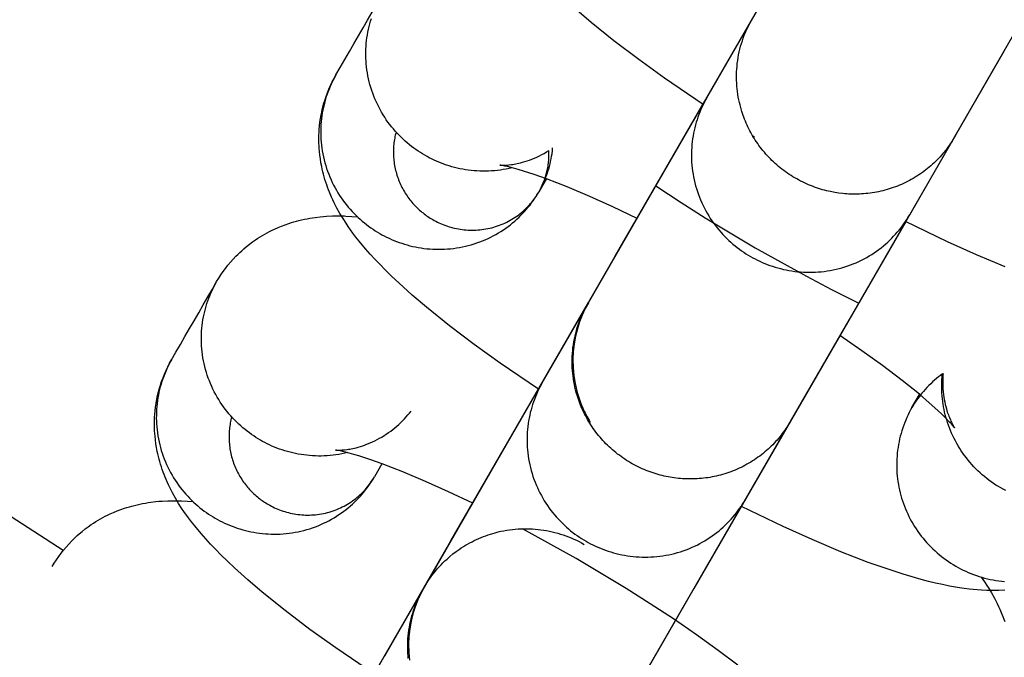
# Model space of a CAD drawing. Units: millimetres. Extents: x -30814 to 16737, y -7679 to 6609.
# Drawn here: x -23512 to -23479, y -2047 to -2026 of the extents above; entities that cross this region are included whole.
import ezdxf

# ---------------------------------------------------------------- set-up
doc = ezdxf.new("R2010")
doc.units = ezdxf.units.MM
doc.layers.add('Make2D', color=7, linetype='Continuous', true_color=0x000000)

msp = doc.modelspace()

# ---------------------------------------------------------------- linework, layer by layer
at = {"layer": 'Make2D', "lineweight": -3}
for points in [[(-23510.598, -2043.798), (-23519.717, -2037.903), (-23528.7, -2031.752), (-23537.537, -2025.349), (-23546.217, -2018.701), (-23554.73, -2011.812), (-23563.065, -2004.689), (-23571.215, -1997.34), (-23579.169, -1989.772)], [(-23473.124, -2017.208), (-23478.07, -2025.776), (-23478.38, -2026.313), (-23480.38, -2029.777)], [(-23492.826, -2035.46), (-23490.517, -2031.459), (-23486.307, -2024.168), (-23485.57, -2022.891)], [(-23501.349, -2027.679), (-23501.203, -2027.427), (-23501.048, -2027.159), (-23500.894, -2026.891), (-23500.739, -2026.624), (-23500.584, -2026.356), (-23500.43, -2026.088), (-23500.275, -2025.821), (-23500.121, -2025.553), (-23499.966, -2025.285), (-23499.82, -2025.032)], [(-23488.903, -2028.683), (-23490.212, -2027.792), (-23491.086, -2027.162), (-23491.929, -2026.524), (-23492.703, -2025.901), (-23493.19, -2025.486)], [(-23495.382, -2030.826), (-23495.48, -2030.849), (-23495.578, -2030.869), (-23495.677, -2030.887), (-23495.776, -2030.902), (-23495.876, -2030.915), (-23495.975, -2030.925), (-23496.075, -2030.933), (-23496.174, -2030.938), (-23496.274, -2030.941), (-23496.373, -2030.941), (-23496.472, -2030.939), (-23496.571, -2030.934), (-23496.669, -2030.927), (-23496.766, -2030.918), (-23496.863, -2030.906), (-23496.959, -2030.892), (-23497.054, -2030.876), (-23497.148, -2030.857), (-23497.241, -2030.836), (-23497.333, -2030.814), (-23497.425, -2030.789), (-23497.514, -2030.762), (-23497.603, -2030.734), (-23497.69, -2030.703), (-23497.777, -2030.671), (-23497.861, -2030.637), (-23497.944, -2030.602), (-23498.026, -2030.565), (-23498.107, -2030.526), (-23498.185, -2030.487), (-23498.263, -2030.445), (-23498.338, -2030.403), (-23498.414, -2030.358), (-23498.489, -2030.311), (-23498.564, -2030.262), (-23498.639, -2030.211), (-23498.713, -2030.157), (-23498.786, -2030.102), (-23498.859, -2030.045), (-23498.931, -2029.985), (-23499.002, -2029.923), (-23499.072, -2029.86), (-23499.141, -2029.794), (-23499.208, -2029.726), (-23499.275, -2029.656), (-23499.34, -2029.584), (-23499.404, -2029.51), (-23499.466, -2029.434), (-23499.527, -2029.357), (-23499.586, -2029.277), (-23499.643, -2029.196), (-23499.698, -2029.113), (-23499.752, -2029.028), (-23499.803, -2028.942), (-23499.853, -2028.854), (-23499.9, -2028.765), (-23499.945, -2028.674), (-23499.988, -2028.582), (-23500.029, -2028.489), (-23500.067, -2028.395), (-23500.103, -2028.299), (-23500.137, -2028.203), (-23500.168, -2028.106), (-23500.196, -2028.008), (-23500.222, -2027.909), (-23500.245, -2027.81), (-23500.266, -2027.71), (-23500.284, -2027.61), (-23500.299, -2027.51), (-23500.312, -2027.41), (-23500.322, -2027.309), (-23500.33, -2027.209), (-23500.335, -2027.108), (-23500.337, -2027.008), (-23500.337, -2026.909), (-23500.334, -2026.809), (-23500.329, -2026.71), (-23500.321, -2026.612), (-23500.311, -2026.515), (-23500.299, -2026.418), (-23500.284, -2026.322), (-23500.267, -2026.227), (-23500.247, -2026.133), (-23500.226, -2026.041), (-23500.202, -2025.949), (-23500.176, -2025.859), (-23500.148, -2025.769)], [(-23488.783, -2028.459), (-23487.255, -2025.811)], [(-23480.381, -2029.779), (-23480.415, -2029.838), (-23480.451, -2029.896), (-23480.488, -2029.954), (-23480.526, -2030.011), (-23480.566, -2030.069), (-23480.606, -2030.125), (-23480.648, -2030.181), (-23480.691, -2030.237), (-23480.735, -2030.292), (-23480.781, -2030.347), (-23480.827, -2030.4), (-23480.875, -2030.454), (-23480.924, -2030.506), (-23480.974, -2030.558), (-23481.025, -2030.609), (-23481.077, -2030.659), (-23481.131, -2030.708), (-23481.185, -2030.757), (-23481.241, -2030.804), (-23481.297, -2030.851), (-23481.355, -2030.896), (-23481.413, -2030.941), (-23481.473, -2030.985), (-23481.533, -2031.027), (-23481.594, -2031.068), (-23481.656, -2031.109), (-23481.719, -2031.148), (-23481.783, -2031.186), (-23481.848, -2031.223), (-23481.913, -2031.258), (-23481.979, -2031.293), (-23482.046, -2031.326), (-23482.113, -2031.358), (-23482.181, -2031.388), (-23482.25, -2031.417), (-23482.319, -2031.445), (-23482.388, -2031.472), (-23482.458, -2031.497), (-23482.528, -2031.521), (-23482.599, -2031.544), (-23482.67, -2031.565), (-23482.742, -2031.585), (-23482.813, -2031.603), (-23482.885, -2031.62), (-23482.957, -2031.636), (-23483.029, -2031.65), (-23483.101, -2031.663), (-23483.174, -2031.675), (-23483.246, -2031.685), (-23483.318, -2031.694), (-23483.391, -2031.702), (-23483.463, -2031.708), (-23483.535, -2031.713), (-23483.606, -2031.716), (-23483.678, -2031.719), (-23483.75, -2031.719), (-23483.821, -2031.719), (-23483.891, -2031.718), (-23483.962, -2031.715), (-23484.032, -2031.711), (-23484.102, -2031.705), (-23484.171, -2031.699), (-23484.308, -2031.683), (-23484.445, -2031.661), (-23484.582, -2031.635), (-23484.651, -2031.62), (-23484.72, -2031.604), (-23484.789, -2031.587), (-23484.857, -2031.568), (-23484.926, -2031.548), (-23484.995, -2031.526), (-23485.063, -2031.503), (-23485.132, -2031.479), (-23485.2, -2031.454), (-23485.268, -2031.427), (-23485.335, -2031.399), (-23485.403, -2031.37), (-23485.47, -2031.339), (-23485.536, -2031.307), (-23485.602, -2031.274), (-23485.668, -2031.239), (-23485.733, -2031.204), (-23485.798, -2031.166), (-23485.862, -2031.128), (-23485.925, -2031.088), (-23485.988, -2031.048), (-23486.05, -2031.006), (-23486.111, -2030.962), (-23486.172, -2030.918), (-23486.231, -2030.872), (-23486.29, -2030.826), (-23486.348, -2030.778), (-23486.406, -2030.729), (-23486.462, -2030.679), (-23486.517, -2030.628), (-23486.571, -2030.576), (-23486.625, -2030.523), (-23486.677, -2030.469), (-23486.728, -2030.414), (-23486.778, -2030.359), (-23486.827, -2030.302), (-23486.875, -2030.245), (-23486.921, -2030.187), (-23486.967, -2030.128), (-23487.011, -2030.069), (-23487.054, -2030.008), (-23487.096, -2029.948), (-23487.136, -2029.886), (-23487.176, -2029.824), (-23487.214, -2029.762), (-23487.251, -2029.699), (-23487.286, -2029.635), (-23487.32, -2029.571), (-23487.353, -2029.507), (-23487.385, -2029.443), (-23487.415, -2029.378), (-23487.444, -2029.313), (-23487.472, -2029.247), (-23487.499, -2029.182), (-23487.524, -2029.116), (-23487.548, -2029.05), (-23487.57, -2028.984), (-23487.592, -2028.918), (-23487.631, -2028.786), (-23487.654, -2028.698), (-23487.675, -2028.609), (-23487.694, -2028.519), (-23487.712, -2028.428), (-23487.727, -2028.336), (-23487.74, -2028.243), (-23487.751, -2028.15), (-23487.76, -2028.056), (-23487.766, -2027.961), (-23487.77, -2027.865), (-23487.772, -2027.77), (-23487.772, -2027.673), (-23487.769, -2027.577), (-23487.763, -2027.48), (-23487.755, -2027.383), (-23487.745, -2027.287), (-23487.732, -2027.19), (-23487.717, -2027.093), (-23487.7, -2026.997), (-23487.68, -2026.901), (-23487.657, -2026.805), (-23487.632, -2026.71), (-23487.605, -2026.616), (-23487.575, -2026.522), (-23487.543, -2026.429), (-23487.508, -2026.337), (-23487.471, -2026.246), (-23487.432, -2026.156), (-23487.391, -2026.067), (-23487.347, -2025.98), (-23487.301, -2025.893), (-23487.254, -2025.808)], [(-23478.696, -2026.859), (-23483.642, -2035.427), (-23483.953, -2035.965), (-23485.952, -2039.428)], [(-23494.483, -2038.329), (-23495.784, -2037.443), (-23496.659, -2036.814), (-23497.501, -2036.176), (-23498.276, -2035.552), (-23498.762, -2035.137), (-23499.217, -2034.729), (-23499.452, -2034.507), (-23499.678, -2034.286), (-23499.854, -2034.108), (-23500.024, -2033.93), (-23500.188, -2033.75), (-23500.348, -2033.569), (-23500.565, -2033.308), (-23500.67, -2033.174), (-23500.772, -2033.039), (-23500.93, -2032.818), (-23501.007, -2032.703), (-23501.109, -2032.544), (-23501.214, -2032.371), (-23501.315, -2032.19), (-23501.407, -2032.009), (-23501.452, -2031.916), (-23501.496, -2031.821), (-23501.566, -2031.656), (-23501.599, -2031.572), (-23501.632, -2031.486), (-23501.663, -2031.399), (-23501.693, -2031.31), (-23501.721, -2031.22), (-23501.748, -2031.128), (-23501.772, -2031.043), (-23501.793, -2030.958), (-23501.814, -2030.871), (-23501.833, -2030.783), (-23501.857, -2030.656), (-23501.878, -2030.528), (-23501.896, -2030.398), (-23501.91, -2030.266), (-23501.917, -2030.176), (-23501.922, -2030.085), (-23501.926, -2029.995), (-23501.928, -2029.903), (-23501.928, -2029.811), (-23501.926, -2029.719), (-23501.922, -2029.626), (-23501.916, -2029.533), (-23501.905, -2029.407), (-23501.891, -2029.28), (-23501.872, -2029.154), (-23501.85, -2029.027), (-23501.832, -2028.938), (-23501.812, -2028.849), (-23501.79, -2028.76), (-23501.766, -2028.672), (-23501.728, -2028.543), (-23501.685, -2028.415), (-23501.639, -2028.289), (-23501.589, -2028.164), (-23501.535, -2028.04), (-23501.477, -2027.918), (-23501.414, -2027.798), (-23501.349, -2027.679)], [(-23501.349, -2027.679), (-23501.391, -2027.755), (-23501.432, -2027.832), (-23501.472, -2027.911), (-23501.51, -2027.992), (-23501.547, -2028.074), (-23501.582, -2028.157), (-23501.615, -2028.242), (-23501.647, -2028.329), (-23501.677, -2028.416), (-23501.704, -2028.506), (-23501.73, -2028.596), (-23501.754, -2028.688), (-23501.775, -2028.78), (-23501.795, -2028.874), (-23501.812, -2028.969), (-23501.827, -2029.065), (-23501.839, -2029.162), (-23501.849, -2029.259), (-23501.857, -2029.357), (-23501.862, -2029.456), (-23501.865, -2029.555), (-23501.865, -2029.655), (-23501.863, -2029.755), (-23501.858, -2029.856), (-23501.85, -2029.956), (-23501.84, -2030.057), (-23501.827, -2030.157), (-23501.812, -2030.257), (-23501.794, -2030.357), (-23501.773, -2030.457), (-23501.75, -2030.556), (-23501.724, -2030.655), (-23501.696, -2030.753), (-23501.665, -2030.85), (-23501.631, -2030.946), (-23501.596, -2031.042), (-23501.557, -2031.136), (-23501.517, -2031.229), (-23501.474, -2031.321), (-23501.428, -2031.412), (-23501.381, -2031.501), (-23501.332, -2031.589), (-23501.28, -2031.675), (-23501.227, -2031.76), (-23501.171, -2031.843), (-23501.114, -2031.924), (-23501.055, -2032.004), (-23500.994, -2032.081), (-23500.932, -2032.157), (-23500.868, -2032.231), (-23500.803, -2032.303), (-23500.737, -2032.373), (-23500.669, -2032.441), (-23500.6, -2032.507), (-23500.53, -2032.57), (-23500.459, -2032.632), (-23500.387, -2032.692), (-23500.315, -2032.749), (-23500.241, -2032.804), (-23500.167, -2032.858), (-23500.093, -2032.909), (-23500.018, -2032.958), (-23499.942, -2033.005), (-23499.866, -2033.05), (-23499.79, -2033.093), (-23499.711, -2033.135), (-23499.631, -2033.175), (-23499.55, -2033.214), (-23499.467, -2033.252), (-23499.382, -2033.288), (-23499.296, -2033.322), (-23499.208, -2033.354), (-23499.119, -2033.385), (-23499.029, -2033.413), (-23498.938, -2033.44), (-23498.845, -2033.465), (-23498.751, -2033.488), (-23498.657, -2033.508), (-23498.561, -2033.526), (-23498.464, -2033.542), (-23498.366, -2033.556), (-23498.268, -2033.567), (-23498.169, -2033.576), (-23498.069, -2033.583), (-23497.969, -2033.587), (-23497.869, -2033.588), (-23497.768, -2033.587), (-23497.667, -2033.584), (-23497.566, -2033.577), (-23497.465, -2033.569), (-23497.364, -2033.557), (-23497.263, -2033.543), (-23497.162, -2033.527), (-23497.062, -2033.507), (-23496.963, -2033.485), (-23496.863, -2033.461), (-23496.765, -2033.434), (-23496.668, -2033.405), (-23496.571, -2033.373), (-23496.475, -2033.338), (-23496.381, -2033.302), (-23496.287, -2033.263), (-23496.195, -2033.221), (-23496.104, -2033.177), (-23496.015, -2033.132), (-23495.927, -2033.084), (-23495.841, -2033.034), (-23495.756, -2032.982), (-23495.673, -2032.928), (-23495.592, -2032.872), (-23495.513, -2032.814), (-23495.435, -2032.755), (-23495.36, -2032.694), (-23495.286, -2032.632), (-23495.215, -2032.568), (-23495.145, -2032.503), (-23495.078, -2032.437), (-23495.012, -2032.369), (-23494.949, -2032.301), (-23494.888, -2032.231), (-23494.829, -2032.161), (-23494.772, -2032.089), (-23494.717, -2032.017), (-23494.664, -2031.944), (-23494.614, -2031.871), (-23494.565, -2031.797), (-23494.519, -2031.723), (-23494.475, -2031.648)], [(-23498.398, -2045.111), (-23496.089, -2041.111), (-23491.88, -2033.819), (-23488.911, -2028.677)], [(-23488.783, -2028.459), (-23488.826, -2028.534), (-23488.867, -2028.612), (-23488.907, -2028.691), (-23488.945, -2028.771), (-23488.982, -2028.853), (-23489.017, -2028.937), (-23489.05, -2029.022), (-23489.082, -2029.108), (-23489.111, -2029.196), (-23489.139, -2029.285), (-23489.165, -2029.375), (-23489.189, -2029.467), (-23489.21, -2029.56), (-23489.229, -2029.654), (-23489.247, -2029.749), (-23489.262, -2029.844), (-23489.274, -2029.941), (-23489.284, -2030.039), (-23489.292, -2030.137), (-23489.297, -2030.236), (-23489.3, -2030.335), (-23489.3, -2030.435), (-23489.298, -2030.535), (-23489.293, -2030.635), (-23489.285, -2030.736), (-23489.275, -2030.836), (-23489.262, -2030.936), (-23489.247, -2031.037), (-23489.228, -2031.137), (-23489.208, -2031.236), (-23489.184, -2031.336), (-23489.159, -2031.434), (-23489.13, -2031.532), (-23489.099, -2031.629), (-23489.066, -2031.726), (-23489.03, -2031.821), (-23488.992, -2031.915), (-23488.951, -2032.009), (-23488.908, -2032.101), (-23488.863, -2032.191), (-23488.815, -2032.281), (-23488.766, -2032.368), (-23488.714, -2032.455), (-23488.661, -2032.539), (-23488.605, -2032.622), (-23488.548, -2032.704), (-23488.489, -2032.783), (-23488.428, -2032.861), (-23488.366, -2032.937), (-23488.302, -2033.01), (-23488.237, -2033.082), (-23488.171, -2033.152), (-23488.103, -2033.22), (-23488.034, -2033.286), (-23487.964, -2033.35), (-23487.893, -2033.411), (-23487.821, -2033.471), (-23487.749, -2033.528), (-23487.675, -2033.584), (-23487.601, -2033.637), (-23487.527, -2033.688), (-23487.452, -2033.737), (-23487.376, -2033.784), (-23487.3, -2033.829), (-23487.224, -2033.872), (-23487.145, -2033.914), (-23487.065, -2033.954), (-23486.984, -2033.993), (-23486.901, -2034.031), (-23486.816, -2034.067), (-23486.73, -2034.101), (-23486.642, -2034.133), (-23486.553, -2034.164), (-23486.463, -2034.193), (-23486.372, -2034.219), (-23486.279, -2034.244), (-23486.185, -2034.267), (-23486.091, -2034.287), (-23485.995, -2034.305), (-23485.898, -2034.321), (-23485.8, -2034.335), (-23485.702, -2034.346), (-23485.603, -2034.355), (-23485.503, -2034.362), (-23485.403, -2034.366), (-23485.303, -2034.367), (-23485.202, -2034.366), (-23485.101, -2034.362), (-23485, -2034.356), (-23484.899, -2034.347), (-23484.798, -2034.336), (-23484.697, -2034.322), (-23484.596, -2034.305), (-23484.496, -2034.286), (-23484.397, -2034.264), (-23484.297, -2034.24), (-23484.199, -2034.213), (-23484.102, -2034.183), (-23484.005, -2034.151), (-23483.909, -2034.117), (-23483.815, -2034.08), (-23483.721, -2034.041), (-23483.629, -2034), (-23483.539, -2033.956), (-23483.449, -2033.91), (-23483.361, -2033.862), (-23483.275, -2033.812), (-23483.19, -2033.76), (-23483.107, -2033.706), (-23483.026, -2033.65), (-23482.947, -2033.593), (-23482.87, -2033.534), (-23482.794, -2033.473), (-23482.72, -2033.41), (-23482.649, -2033.347), (-23482.579, -2033.282), (-23482.512, -2033.215), (-23482.446, -2033.148), (-23482.383, -2033.079), (-23482.322, -2033.01), (-23482.263, -2032.939), (-23482.206, -2032.868), (-23482.151, -2032.795), (-23482.098, -2032.723), (-23482.048, -2032.649), (-23481.999, -2032.575), (-23481.953, -2032.501), (-23481.909, -2032.426)], [(-23499.312, -2029.615), (-23499.325, -2029.666), (-23499.337, -2029.717), (-23499.349, -2029.769), (-23499.359, -2029.821), (-23499.368, -2029.873), (-23499.376, -2029.926), (-23499.383, -2029.979), (-23499.389, -2030.033), (-23499.394, -2030.087), (-23499.398, -2030.141), (-23499.4, -2030.196), (-23499.402, -2030.251), (-23499.402, -2030.306), (-23499.401, -2030.361), (-23499.399, -2030.416), (-23499.396, -2030.472), (-23499.391, -2030.527), (-23499.386, -2030.582), (-23499.379, -2030.638), (-23499.371, -2030.693), (-23499.361, -2030.748), (-23499.351, -2030.804), (-23499.339, -2030.859), (-23499.327, -2030.913), (-23499.313, -2030.968), (-23499.297, -2031.022), (-23499.281, -2031.076), (-23499.264, -2031.129), (-23499.245, -2031.182), (-23499.225, -2031.235), (-23499.204, -2031.287), (-23499.183, -2031.339), (-23499.16, -2031.39), (-23499.136, -2031.441), (-23499.111, -2031.491), (-23499.084, -2031.54), (-23499.057, -2031.589), (-23499.03, -2031.637), (-23499.001, -2031.684), (-23498.971, -2031.73), (-23498.94, -2031.776), (-23498.909, -2031.821), (-23498.877, -2031.865), (-23498.843, -2031.909), (-23498.81, -2031.951), (-23498.775, -2031.993), (-23498.74, -2032.033), (-23498.704, -2032.073), (-23498.668, -2032.112), (-23498.631, -2032.15), (-23498.593, -2032.187), (-23498.555, -2032.223), (-23498.516, -2032.259), (-23498.477, -2032.293), (-23498.438, -2032.326), (-23498.398, -2032.358), (-23498.358, -2032.39), (-23498.317, -2032.42), (-23498.277, -2032.45), (-23498.235, -2032.478), (-23498.194, -2032.506), (-23498.153, -2032.532), (-23498.111, -2032.558), (-23498.069, -2032.582), (-23498.018, -2032.611), (-23497.966, -2032.639), (-23497.912, -2032.666), (-23497.858, -2032.692), (-23497.803, -2032.717), (-23497.746, -2032.741), (-23497.689, -2032.764), (-23497.63, -2032.785), (-23497.571, -2032.806), (-23497.511, -2032.825), (-23497.45, -2032.843), (-23497.388, -2032.859), (-23497.326, -2032.874), (-23497.263, -2032.888), (-23497.199, -2032.9), (-23497.134, -2032.911), (-23497.069, -2032.92), (-23497.004, -2032.928), (-23496.938, -2032.934), (-23496.871, -2032.938), (-23496.804, -2032.941), (-23496.737, -2032.942), (-23496.67, -2032.941), (-23496.603, -2032.938), (-23496.535, -2032.934), (-23496.468, -2032.928), (-23496.401, -2032.921), (-23496.333, -2032.911), (-23496.266, -2032.9), (-23496.2, -2032.888), (-23496.133, -2032.873), (-23496.067, -2032.857), (-23496.002, -2032.839), (-23495.937, -2032.819), (-23495.872, -2032.798), (-23495.808, -2032.775), (-23495.745, -2032.751), (-23495.683, -2032.724), (-23495.622, -2032.697), (-23495.561, -2032.668), (-23495.502, -2032.637), (-23495.443, -2032.605), (-23495.385, -2032.572), (-23495.329, -2032.537), (-23495.274, -2032.501), (-23495.22, -2032.464), (-23495.167, -2032.426), (-23495.115, -2032.386), (-23495.065, -2032.346), (-23495.016, -2032.304), (-23494.968, -2032.262), (-23494.922, -2032.218), (-23494.877, -2032.174), (-23494.833, -2032.129), (-23494.791, -2032.083), (-23494.75, -2032.037), (-23494.711, -2031.99), (-23494.673, -2031.942), (-23494.636, -2031.894), (-23494.601, -2031.846), (-23494.567, -2031.797), (-23494.535, -2031.748), (-23494.504, -2031.698), (-23494.475, -2031.648)], [(-23480.349, -2029.723), (-23480.381, -2029.779)], [(-23487.161, -2029.792), (-23487.216, -2029.759)], [(-23480.381, -2029.779), (-23481.909, -2032.426)], [(-23495.793, -2030.738), (-23495.781, -2030.739), (-23495.748, -2030.74), (-23495.704, -2030.741), (-23495.644, -2030.74), (-23495.572, -2030.737), (-23495.531, -2030.733), (-23495.486, -2030.729), (-23495.401, -2030.719), (-23495.355, -2030.712), (-23495.307, -2030.704), (-23495.257, -2030.695), (-23495.205, -2030.685), (-23495.152, -2030.673), (-23495.096, -2030.659), (-23495.021, -2030.639), (-23494.945, -2030.617), (-23494.866, -2030.592), (-23494.786, -2030.564), (-23494.705, -2030.533), (-23494.622, -2030.499), (-23494.538, -2030.462), (-23494.453, -2030.421), (-23494.373, -2030.38), (-23494.292, -2030.337), (-23494.212, -2030.29), (-23494.132, -2030.241)], [(-23494.475, -2031.648), (-23494.433, -2031.574), (-23494.393, -2031.5), (-23494.355, -2031.424), (-23494.319, -2031.348), (-23494.285, -2031.271), (-23494.253, -2031.193), (-23494.222, -2031.115), (-23494.193, -2031.036), (-23494.165, -2030.951), (-23494.138, -2030.866), (-23494.114, -2030.78), (-23494.092, -2030.694), (-23494.072, -2030.608), (-23494.054, -2030.522), (-23494.039, -2030.436), (-23494.026, -2030.35), (-23494.013, -2030.252), (-23494.004, -2030.155)], [(-23494.475, -2031.648), (-23494.433, -2031.574), (-23494.394, -2031.498), (-23494.357, -2031.42), (-23494.323, -2031.339), (-23494.29, -2031.256), (-23494.275, -2031.214), (-23494.261, -2031.171), (-23494.247, -2031.128), (-23494.234, -2031.085), (-23494.221, -2031.041), (-23494.209, -2030.996), (-23494.198, -2030.951), (-23494.188, -2030.906), (-23494.179, -2030.86), (-23494.17, -2030.814), (-23494.162, -2030.768), (-23494.155, -2030.721), (-23494.149, -2030.674), (-23494.144, -2030.627), (-23494.139, -2030.579), (-23494.136, -2030.532), (-23494.133, -2030.484), (-23494.131, -2030.435), (-23494.13, -2030.387), (-23494.13, -2030.339), (-23494.131, -2030.29), (-23494.132, -2030.241)], [(-23491.142, -2032.542), (-23491.962, -2032.152), (-23492.741, -2031.801), (-23493.513, -2031.476), (-23494.213, -2031.204), (-23494.627, -2031.057), (-23494.996, -2030.937), (-23495.172, -2030.884), (-23495.33, -2030.84), (-23495.54, -2030.787), (-23495.625, -2030.768), (-23495.694, -2030.754), (-23495.762, -2030.742), (-23495.782, -2030.739), (-23495.794, -2030.738), (-23495.794, -2030.738), (-23495.794, -2030.738), (-23495.794, -2030.738), (-23495.794, -2030.738), (-23495.794, -2030.738), (-23495.794, -2030.738), (-23495.794, -2030.738), (-23495.794, -2030.738)], [(-23494.217, -2031.203), (-23494.475, -2031.648)], [(-23490.506, -2031.44), (-23489.648, -2032.006), (-23488.833, -2032.523), (-23487.135, -2033.541), (-23485.404, -2034.502), (-23484.55, -2034.95), (-23483.632, -2035.41)], [(-23505.393, -2034.684), (-23505.323, -2034.567), (-23505.25, -2034.454), (-23505.173, -2034.342), (-23505.093, -2034.234), (-23505.01, -2034.127), (-23504.924, -2034.024), (-23504.834, -2033.924), (-23504.742, -2033.826), (-23504.677, -2033.761), (-23504.611, -2033.698), (-23504.544, -2033.636), (-23504.476, -2033.576), (-23504.378, -2033.493), (-23504.277, -2033.414), (-23504.175, -2033.338), (-23504.071, -2033.265), (-23503.993, -2033.213), (-23503.915, -2033.164), (-23503.836, -2033.116), (-23503.756, -2033.07), (-23503.676, -2033.026), (-23503.596, -2032.984), (-23503.515, -2032.943), (-23503.433, -2032.905), (-23503.312, -2032.851), (-23503.191, -2032.801), (-23503.069, -2032.755), (-23502.947, -2032.713), (-23502.861, -2032.685), (-23502.776, -2032.659), (-23502.691, -2032.635), (-23502.605, -2032.613), (-23502.512, -2032.591), (-23502.42, -2032.57), (-23502.328, -2032.552), (-23502.237, -2032.535), (-23502.147, -2032.52), (-23502.057, -2032.507), (-23501.879, -2032.486), (-23501.775, -2032.476), (-23501.672, -2032.468), (-23501.469, -2032.458), (-23501.262, -2032.455), (-23501.06, -2032.459), (-23501.009, -2032.46), (-23500.814, -2032.471), (-23500.621, -2032.487)], [(-23482.037, -2032.646), (-23489.215, -2045.079), (-23489.525, -2045.616), (-23491.524, -2049.08)], [(-23478.662, -2034.184), (-23479.636, -2033.774), (-23480.618, -2033.331), (-23482.044, -2032.643)], [(-23506.921, -2037.331), (-23506.775, -2037.078), (-23506.62, -2036.81), (-23506.466, -2036.543), (-23506.311, -2036.275), (-23506.157, -2036.007), (-23506.002, -2035.74), (-23505.848, -2035.472), (-23505.693, -2035.204), (-23505.539, -2034.937), (-23505.393, -2034.684)], [(-23500.954, -2040.477), (-23501.052, -2040.5), (-23501.15, -2040.521), (-23501.249, -2040.538), (-23501.348, -2040.554), (-23501.448, -2040.567), (-23501.547, -2040.577), (-23501.647, -2040.584), (-23501.747, -2040.59), (-23501.846, -2040.592), (-23501.945, -2040.593), (-23502.044, -2040.59), (-23502.143, -2040.586), (-23502.241, -2040.579), (-23502.338, -2040.569), (-23502.435, -2040.557), (-23502.531, -2040.543), (-23502.626, -2040.527), (-23502.72, -2040.509), (-23502.814, -2040.488), (-23502.906, -2040.465), (-23502.997, -2040.441), (-23503.087, -2040.414), (-23503.175, -2040.385), (-23503.263, -2040.355), (-23503.349, -2040.323), (-23503.434, -2040.289), (-23503.517, -2040.254), (-23503.599, -2040.216), (-23503.679, -2040.178), (-23503.758, -2040.138), (-23503.835, -2040.097), (-23503.91, -2040.054), (-23503.986, -2040.009), (-23504.062, -2039.962), (-23504.137, -2039.913), (-23504.211, -2039.862), (-23504.285, -2039.809), (-23504.359, -2039.754), (-23504.431, -2039.696), (-23504.503, -2039.637), (-23504.574, -2039.575), (-23504.644, -2039.511), (-23504.713, -2039.445), (-23504.781, -2039.377), (-23504.847, -2039.308), (-23504.912, -2039.236), (-23504.976, -2039.162), (-23505.038, -2039.086), (-23505.099, -2039.008), (-23505.158, -2038.929), (-23505.215, -2038.847), (-23505.271, -2038.764), (-23505.324, -2038.68), (-23505.376, -2038.593), (-23505.425, -2038.506), (-23505.473, -2038.416), (-23505.518, -2038.326), (-23505.561, -2038.234), (-23505.601, -2038.14), (-23505.64, -2038.046), (-23505.675, -2037.951), (-23505.709, -2037.854), (-23505.74, -2037.757), (-23505.768, -2037.659), (-23505.794, -2037.561), (-23505.817, -2037.461), (-23505.838, -2037.362), (-23505.856, -2037.262), (-23505.871, -2037.162), (-23505.884, -2037.061), (-23505.894, -2036.961), (-23505.902, -2036.86), (-23505.907, -2036.76), (-23505.909, -2036.66), (-23505.909, -2036.56), (-23505.906, -2036.461), (-23505.901, -2036.362), (-23505.894, -2036.264), (-23505.883, -2036.166), (-23505.871, -2036.07), (-23505.856, -2035.974), (-23505.839, -2035.879), (-23505.819, -2035.785), (-23505.798, -2035.692), (-23505.774, -2035.601), (-23505.748, -2035.51), (-23505.721, -2035.421), (-23505.691, -2035.333), (-23505.659, -2035.247), (-23505.626, -2035.162), (-23505.591, -2035.078), (-23505.554, -2034.996), (-23505.516, -2034.916), (-23505.476, -2034.837), (-23505.435, -2034.76), (-23505.393, -2034.684)], [(-23505.393, -2034.684), (-23505.393, -2034.684)], [(-23503.971, -2054.763), (-23501.661, -2050.762), (-23497.452, -2043.471), (-23492.786, -2035.388), (-23492.781, -2035.381), (-23492.779, -2035.377), (-23492.773, -2035.366), (-23492.771, -2035.364)], [(-23492.737, -2035.305), (-23492.737, -2035.305)], [(-23494.356, -2038.11), (-23492.828, -2035.463)], [(-23485.953, -2039.43), (-23485.988, -2039.489), (-23486.023, -2039.547), (-23486.06, -2039.605), (-23486.098, -2039.663), (-23486.138, -2039.72), (-23486.179, -2039.777), (-23486.22, -2039.833), (-23486.263, -2039.889), (-23486.308, -2039.944), (-23486.353, -2039.998), (-23486.4, -2040.052), (-23486.447, -2040.105), (-23486.496, -2040.158), (-23486.546, -2040.209), (-23486.597, -2040.26), (-23486.65, -2040.31), (-23486.703, -2040.36), (-23486.758, -2040.408), (-23486.813, -2040.456), (-23486.87, -2040.502), (-23486.927, -2040.548), (-23486.986, -2040.592), (-23487.045, -2040.636), (-23487.105, -2040.679), (-23487.167, -2040.72), (-23487.229, -2040.76), (-23487.292, -2040.799), (-23487.356, -2040.837), (-23487.42, -2040.874), (-23487.485, -2040.91), (-23487.551, -2040.944), (-23487.618, -2040.977), (-23487.685, -2041.009), (-23487.753, -2041.04), (-23487.822, -2041.069), (-23487.891, -2041.097), (-23487.96, -2041.124), (-23488.03, -2041.149), (-23488.101, -2041.173), (-23488.171, -2041.195), (-23488.243, -2041.217), (-23488.314, -2041.236), (-23488.386, -2041.255), (-23488.457, -2041.272), (-23488.529, -2041.288), (-23488.601, -2041.302), (-23488.674, -2041.315), (-23488.746, -2041.327), (-23488.818, -2041.337), (-23488.891, -2041.346), (-23488.963, -2041.353), (-23489.035, -2041.359), (-23489.107, -2041.364), (-23489.179, -2041.368), (-23489.25, -2041.37), (-23489.322, -2041.371), (-23489.393, -2041.371), (-23489.464, -2041.369), (-23489.534, -2041.366), (-23489.604, -2041.362), (-23489.674, -2041.357), (-23489.743, -2041.35), (-23489.881, -2041.334), (-23490.017, -2041.313), (-23490.154, -2041.287), (-23490.223, -2041.272), (-23490.292, -2041.256), (-23490.361, -2041.238), (-23490.43, -2041.219), (-23490.498, -2041.199), (-23490.567, -2041.178), (-23490.636, -2041.155), (-23490.704, -2041.131), (-23490.772, -2041.106), (-23490.84, -2041.079), (-23490.908, -2041.051), (-23490.975, -2041.021), (-23491.042, -2040.991), (-23491.108, -2040.959), (-23491.175, -2040.925), (-23491.24, -2040.891), (-23491.305, -2040.855), (-23491.37, -2040.818), (-23491.434, -2040.78), (-23491.497, -2040.74), (-23491.56, -2040.699), (-23491.622, -2040.657), (-23491.683, -2040.614), (-23491.744, -2040.569), (-23491.804, -2040.524), (-23491.863, -2040.477), (-23491.921, -2040.429), (-23491.978, -2040.38), (-23492.034, -2040.331), (-23492.089, -2040.28), (-23492.144, -2040.228), (-23492.197, -2040.175), (-23492.249, -2040.121), (-23492.3, -2040.066), (-23492.35, -2040.01), (-23492.399, -2039.954), (-23492.447, -2039.897), (-23492.494, -2039.838), (-23492.539, -2039.78), (-23492.583, -2039.72), (-23492.626, -2039.66), (-23492.668, -2039.599), (-23492.709, -2039.538), (-23492.748, -2039.476), (-23492.786, -2039.413), (-23492.823, -2039.35), (-23492.858, -2039.287), (-23492.893, -2039.223), (-23492.926, -2039.159), (-23492.957, -2039.094), (-23492.988, -2039.029), (-23493.017, -2038.964), (-23493.044, -2038.899), (-23493.071, -2038.833), (-23493.096, -2038.767), (-23493.12, -2038.702), (-23493.143, -2038.636), (-23493.164, -2038.57), (-23493.203, -2038.438), (-23493.226, -2038.349), (-23493.248, -2038.259), (-23493.267, -2038.167), (-23493.285, -2038.075), (-23493.3, -2037.982), (-23493.313, -2037.888), (-23493.324, -2037.793), (-23493.333, -2037.698), (-23493.339, -2037.602), (-23493.343, -2037.505), (-23493.344, -2037.408), (-23493.344, -2037.31), (-23493.34, -2037.213), (-23493.334, -2037.115), (-23493.326, -2037.017), (-23493.315, -2036.919), (-23493.302, -2036.821), (-23493.286, -2036.723), (-23493.267, -2036.625), (-23493.246, -2036.528), (-23493.223, -2036.432), (-23493.197, -2036.336), (-23493.168, -2036.24), (-23493.138, -2036.145), (-23493.104, -2036.052), (-23493.068, -2035.959), (-23493.03, -2035.867), (-23492.99, -2035.776), (-23492.947, -2035.687), (-23492.902, -2035.598), (-23492.855, -2035.511), (-23492.806, -2035.426)], [(-23492.795, -2035.405), (-23492.897, -2035.596), (-23492.999, -2035.816), (-23493.089, -2036.046), (-23493.166, -2036.287), (-23493.228, -2036.536), (-23493.274, -2036.792), (-23493.304, -2037.055), (-23493.317, -2037.322), (-23493.311, -2037.592), (-23493.286, -2037.863), (-23493.243, -2038.133), (-23493.182, -2038.399), (-23493.162, -2038.469), (-23493.142, -2038.538), (-23493.12, -2038.606), (-23493.097, -2038.674), (-23493.073, -2038.741), (-23493.048, -2038.808), (-23493.022, -2038.874), (-23492.994, -2038.94), (-23492.965, -2039.005), (-23492.936, -2039.07), (-23492.905, -2039.134), (-23492.873, -2039.197), (-23492.839, -2039.26), (-23492.805, -2039.322), (-23492.77, -2039.383), (-23492.733, -2039.444)], [(-23480.378, -2039.639), (-23480.378, -2039.639), (-23480.378, -2039.639), (-23480.378, -2039.639), (-23480.378, -2039.639), (-23480.378, -2039.639), (-23480.378, -2039.639), (-23480.378, -2039.639), (-23480.378, -2039.639), (-23480.379, -2039.637), (-23480.386, -2039.629), (-23480.398, -2039.613), (-23480.442, -2039.56), (-23480.489, -2039.507), (-23480.548, -2039.443), (-23480.698, -2039.288), (-23480.816, -2039.173), (-23480.95, -2039.047), (-23481.238, -2038.788), (-23481.573, -2038.502), (-23482.158, -2038.032), (-23482.826, -2037.526), (-23483.52, -2037.026), (-23484.268, -2036.511)], [(-23493.289, -2036.923), (-23493.318, -2036.944)], [(-23500.048, -2047.986), (-23501.357, -2047.095), (-23502.231, -2046.465), (-23503.073, -2045.827), (-23503.848, -2045.204), (-23504.334, -2044.789), (-23504.789, -2044.38), (-23505.024, -2044.158), (-23505.25, -2043.937), (-23505.426, -2043.76), (-23505.596, -2043.581), (-23505.76, -2043.402), (-23505.92, -2043.22), (-23506.137, -2042.959), (-23506.242, -2042.826), (-23506.344, -2042.691), (-23506.503, -2042.469), (-23506.58, -2042.355), (-23506.682, -2042.196), (-23506.786, -2042.022), (-23506.887, -2041.841), (-23506.98, -2041.661), (-23507.024, -2041.567), (-23507.068, -2041.472), (-23507.138, -2041.308), (-23507.172, -2041.223), (-23507.204, -2041.138), (-23507.235, -2041.05), (-23507.265, -2040.962), (-23507.293, -2040.872), (-23507.321, -2040.78), (-23507.344, -2040.695), (-23507.366, -2040.609), (-23507.386, -2040.522), (-23507.405, -2040.434), (-23507.43, -2040.308), (-23507.45, -2040.179), (-23507.468, -2040.049), (-23507.482, -2039.917), (-23507.489, -2039.827), (-23507.495, -2039.737), (-23507.498, -2039.646), (-23507.5, -2039.555), (-23507.5, -2039.463), (-23507.498, -2039.37), (-23507.495, -2039.278), (-23507.489, -2039.185), (-23507.478, -2039.058), (-23507.463, -2038.932), (-23507.444, -2038.805), (-23507.422, -2038.678), (-23507.404, -2038.589), (-23507.384, -2038.5), (-23507.362, -2038.412), (-23507.338, -2038.323), (-23507.3, -2038.194), (-23507.258, -2038.066), (-23507.211, -2037.94), (-23507.161, -2037.815), (-23507.107, -2037.692), (-23507.049, -2037.57), (-23506.987, -2037.449), (-23506.921, -2037.331)], [(-23506.921, -2037.331), (-23506.963, -2037.406), (-23507.005, -2037.484), (-23507.044, -2037.563), (-23507.083, -2037.643), (-23507.119, -2037.725), (-23507.154, -2037.809), (-23507.188, -2037.894), (-23507.219, -2037.98), (-23507.249, -2038.068), (-23507.277, -2038.157), (-23507.302, -2038.247), (-23507.326, -2038.339), (-23507.348, -2038.432), (-23507.367, -2038.526), (-23507.384, -2038.621), (-23507.399, -2038.716), (-23507.412, -2038.813), (-23507.422, -2038.911), (-23507.429, -2039.009), (-23507.435, -2039.108), (-23507.437, -2039.207), (-23507.438, -2039.307), (-23507.435, -2039.407), (-23507.43, -2039.507), (-23507.423, -2039.608), (-23507.413, -2039.708), (-23507.4, -2039.808), (-23507.384, -2039.909), (-23507.366, -2040.009), (-23507.346, -2040.108), (-23507.322, -2040.208), (-23507.296, -2040.306), (-23507.268, -2040.404), (-23507.237, -2040.501), (-23507.204, -2040.598), (-23507.168, -2040.693), (-23507.13, -2040.787), (-23507.089, -2040.881), (-23507.046, -2040.973), (-23507.001, -2041.063), (-23506.953, -2041.153), (-23506.904, -2041.24), (-23506.852, -2041.327), (-23506.799, -2041.411), (-23506.743, -2041.494), (-23506.686, -2041.576), (-23506.627, -2041.655), (-23506.567, -2041.733), (-23506.504, -2041.809), (-23506.441, -2041.883), (-23506.375, -2041.954), (-23506.309, -2042.024), (-23506.241, -2042.092), (-23506.172, -2042.158), (-23506.102, -2042.222), (-23506.031, -2042.283), (-23505.96, -2042.343), (-23505.887, -2042.4), (-23505.814, -2042.456), (-23505.74, -2042.509), (-23505.665, -2042.56), (-23505.59, -2042.609), (-23505.514, -2042.656), (-23505.439, -2042.701), (-23505.362, -2042.744), (-23505.283, -2042.786), (-23505.203, -2042.827), (-23505.122, -2042.866), (-23505.039, -2042.903), (-23504.954, -2042.939), (-23504.868, -2042.973), (-23504.781, -2043.006), (-23504.692, -2043.036), (-23504.602, -2043.065), (-23504.51, -2043.092), (-23504.417, -2043.116), (-23504.324, -2043.139), (-23504.229, -2043.16), (-23504.133, -2043.178), (-23504.036, -2043.194), (-23503.939, -2043.208), (-23503.84, -2043.219), (-23503.741, -2043.228), (-23503.642, -2043.234), (-23503.542, -2043.238), (-23503.441, -2043.24), (-23503.34, -2043.239), (-23503.239, -2043.235), (-23503.138, -2043.229), (-23503.037, -2043.22), (-23502.936, -2043.209), (-23502.835, -2043.195), (-23502.735, -2043.178), (-23502.634, -2043.159), (-23502.535, -2043.137), (-23502.436, -2043.113), (-23502.337, -2043.086), (-23502.24, -2043.056), (-23502.143, -2043.024), (-23502.048, -2042.99), (-23501.953, -2042.953), (-23501.86, -2042.914), (-23501.768, -2042.873), (-23501.677, -2042.829), (-23501.587, -2042.783), (-23501.5, -2042.735), (-23501.413, -2042.685), (-23501.329, -2042.633), (-23501.246, -2042.579), (-23501.165, -2042.523), (-23501.085, -2042.466), (-23501.008, -2042.407), (-23500.932, -2042.346), (-23500.859, -2042.284), (-23500.787, -2042.22), (-23500.717, -2042.155), (-23500.65, -2042.088), (-23500.584, -2042.021), (-23500.521, -2041.952), (-23500.46, -2041.883), (-23500.401, -2041.812), (-23500.344, -2041.741), (-23500.289, -2041.669), (-23500.236, -2041.596), (-23500.186, -2041.523), (-23500.137, -2041.449), (-23500.091, -2041.374), (-23500.047, -2041.3)], [(-23480.792, -2037.813), (-23480.859, -2037.862), (-23480.926, -2037.913), (-23480.994, -2037.968), (-23481.061, -2038.024), (-23481.127, -2038.082), (-23481.191, -2038.143), (-23481.255, -2038.205), (-23481.317, -2038.268), (-23481.378, -2038.334), (-23481.437, -2038.402), (-23481.491, -2038.466), (-23481.543, -2038.532), (-23481.594, -2038.598), (-23481.644, -2038.667), (-23481.692, -2038.736), (-23481.738, -2038.806), (-23481.783, -2038.878), (-23481.826, -2038.951)], [(-23478.649, -2041.766), (-23478.733, -2041.721), (-23478.816, -2041.674), (-23478.898, -2041.626), (-23478.979, -2041.575), (-23479.059, -2041.522), (-23479.138, -2041.467), (-23479.216, -2041.41), (-23479.293, -2041.351), (-23479.369, -2041.29), (-23479.443, -2041.227), (-23479.516, -2041.162), (-23479.588, -2041.095), (-23479.658, -2041.027), (-23479.726, -2040.956), (-23479.793, -2040.884), (-23479.858, -2040.81), (-23479.921, -2040.734), (-23479.983, -2040.657), (-23480.042, -2040.579), (-23480.099, -2040.499), (-23480.155, -2040.418), (-23480.208, -2040.335), (-23480.259, -2040.251), (-23480.308, -2040.167), (-23480.355, -2040.081), (-23480.399, -2039.995), (-23480.442, -2039.907), (-23480.482, -2039.819), (-23480.52, -2039.73), (-23480.555, -2039.641), (-23480.588, -2039.551), (-23480.619, -2039.461), (-23480.648, -2039.37), (-23480.674, -2039.279), (-23480.697, -2039.192), (-23480.718, -2039.103), (-23480.737, -2039.014), (-23480.754, -2038.924), (-23480.77, -2038.833), (-23480.782, -2038.742), (-23480.793, -2038.65), (-23480.802, -2038.558), (-23480.809, -2038.465), (-23480.813, -2038.372), (-23480.815, -2038.279), (-23480.815, -2038.186), (-23480.813, -2038.093), (-23480.808, -2037.999), (-23480.801, -2037.906), (-23480.792, -2037.813)], [(-23480.769, -2037.797), (-23480.774, -2037.864), (-23480.778, -2037.931), (-23480.781, -2037.997), (-23480.782, -2038.062), (-23480.782, -2038.127), (-23480.781, -2038.192), (-23480.778, -2038.256), (-23480.775, -2038.319), (-23480.767, -2038.413), (-23480.757, -2038.504), (-23480.745, -2038.593), (-23480.732, -2038.679), (-23480.716, -2038.762), (-23480.698, -2038.843), (-23480.679, -2038.92), (-23480.659, -2038.995), (-23480.643, -2039.05), (-23480.627, -2039.102), (-23480.61, -2039.152), (-23480.593, -2039.2), (-23480.576, -2039.246), (-23480.559, -2039.289), (-23480.525, -2039.367), (-23480.506, -2039.408), (-23480.488, -2039.446), (-23480.455, -2039.51), (-23480.426, -2039.562), (-23480.404, -2039.6), (-23480.386, -2039.628), (-23480.379, -2039.637)], [(-23494.356, -2038.11), (-23494.398, -2038.186), (-23494.439, -2038.263), (-23494.479, -2038.342), (-23494.517, -2038.423), (-23494.554, -2038.505), (-23494.589, -2038.588), (-23494.622, -2038.673), (-23494.654, -2038.76), (-23494.684, -2038.847), (-23494.711, -2038.937), (-23494.737, -2039.027), (-23494.761, -2039.119), (-23494.782, -2039.211), (-23494.802, -2039.305), (-23494.819, -2039.4), (-23494.834, -2039.496), (-23494.846, -2039.593), (-23494.856, -2039.69), (-23494.864, -2039.788), (-23494.869, -2039.887), (-23494.872, -2039.986), (-23494.872, -2040.086), (-23494.87, -2040.186), (-23494.865, -2040.287), (-23494.857, -2040.387), (-23494.847, -2040.488), (-23494.834, -2040.588), (-23494.819, -2040.688), (-23494.801, -2040.788), (-23494.78, -2040.888), (-23494.757, -2040.987), (-23494.731, -2041.086), (-23494.702, -2041.184), (-23494.672, -2041.281), (-23494.638, -2041.377), (-23494.602, -2041.473), (-23494.564, -2041.567), (-23494.523, -2041.66), (-23494.48, -2041.752), (-23494.435, -2041.843), (-23494.388, -2041.932), (-23494.338, -2042.02), (-23494.287, -2042.106), (-23494.233, -2042.191), (-23494.178, -2042.274), (-23494.12, -2042.355), (-23494.061, -2042.435), (-23494.001, -2042.512), (-23493.939, -2042.588), (-23493.875, -2042.662), (-23493.81, -2042.734), (-23493.743, -2042.804), (-23493.675, -2042.872), (-23493.606, -2042.937), (-23493.537, -2043.001), (-23493.466, -2043.063), (-23493.394, -2043.122), (-23493.321, -2043.18), (-23493.248, -2043.235), (-23493.174, -2043.288), (-23493.099, -2043.339), (-23493.024, -2043.388), (-23492.949, -2043.435), (-23492.873, -2043.48), (-23492.796, -2043.523), (-23492.718, -2043.565), (-23492.638, -2043.606), (-23492.556, -2043.645), (-23492.473, -2043.682), (-23492.388, -2043.718), (-23492.302, -2043.752), (-23492.215, -2043.785), (-23492.126, -2043.815), (-23492.036, -2043.844), (-23491.944, -2043.871), (-23491.851, -2043.895), (-23491.758, -2043.918), (-23491.663, -2043.939), (-23491.567, -2043.957), (-23491.47, -2043.973), (-23491.373, -2043.986), (-23491.274, -2043.998), (-23491.175, -2044.007), (-23491.076, -2044.013), (-23490.976, -2044.017), (-23490.875, -2044.019), (-23490.774, -2044.018), (-23490.673, -2044.014), (-23490.572, -2044.008), (-23490.471, -2043.999), (-23490.37, -2043.987), (-23490.269, -2043.973), (-23490.169, -2043.957), (-23490.068, -2043.937), (-23489.969, -2043.916), (-23489.87, -2043.891), (-23489.771, -2043.864), (-23489.674, -2043.835), (-23489.577, -2043.803), (-23489.482, -2043.769), (-23489.387, -2043.732), (-23489.294, -2043.693), (-23489.202, -2043.651), (-23489.111, -2043.608), (-23489.021, -2043.562), (-23488.934, -2043.514), (-23488.847, -2043.464), (-23488.763, -2043.412), (-23488.68, -2043.358), (-23488.599, -2043.302), (-23488.519, -2043.244), (-23488.442, -2043.185), (-23488.366, -2043.124), (-23488.293, -2043.062), (-23488.221, -2042.998), (-23488.152, -2042.933), (-23488.084, -2042.867), (-23488.019, -2042.799), (-23487.955, -2042.731), (-23487.894, -2042.661), (-23487.835, -2042.59), (-23487.778, -2042.519), (-23487.723, -2042.447), (-23487.671, -2042.374), (-23487.62, -2042.301), (-23487.572, -2042.227), (-23487.525, -2042.153), (-23487.481, -2042.078)], [(-23481.826, -2038.951), (-23481.569, -2038.506)], [(-23481.826, -2038.951), (-23481.795, -2038.898), (-23481.762, -2038.845), (-23481.727, -2038.793), (-23481.691, -2038.741), (-23481.653, -2038.689), (-23481.614, -2038.638), (-23481.573, -2038.588), (-23481.53, -2038.538)], [(-23501.365, -2040.389), (-23501.353, -2040.39), (-23501.32, -2040.392), (-23501.276, -2040.393), (-23501.216, -2040.392), (-23501.144, -2040.388), (-23501.103, -2040.385), (-23501.058, -2040.381), (-23500.973, -2040.37), (-23500.927, -2040.364), (-23500.88, -2040.356), (-23500.83, -2040.347), (-23500.778, -2040.336), (-23500.724, -2040.324), (-23500.668, -2040.311), (-23500.594, -2040.291), (-23500.517, -2040.268), (-23500.439, -2040.243), (-23500.359, -2040.215), (-23500.277, -2040.184), (-23500.194, -2040.15), (-23500.11, -2040.113), (-23500.026, -2040.073), (-23499.949, -2040.034), (-23499.872, -2039.992), (-23499.795, -2039.948), (-23499.719, -2039.902), (-23499.643, -2039.853), (-23499.568, -2039.801), (-23499.493, -2039.747), (-23499.419, -2039.691), (-23499.351, -2039.636), (-23499.284, -2039.58), (-23499.218, -2039.521), (-23499.154, -2039.461), (-23499.09, -2039.399), (-23499.028, -2039.335), (-23498.967, -2039.27), (-23498.908, -2039.202), (-23498.855, -2039.139), (-23498.804, -2039.075)], [(-23481.826, -2038.951), (-23481.872, -2039.033), (-23481.916, -2039.116), (-23481.959, -2039.201), (-23481.999, -2039.287), (-23482.037, -2039.374), (-23482.073, -2039.462), (-23482.107, -2039.552), (-23482.139, -2039.643), (-23482.169, -2039.734), (-23482.197, -2039.827), (-23482.222, -2039.92), (-23482.245, -2040.015), (-23482.265, -2040.11), (-23482.284, -2040.205), (-23482.299, -2040.301), (-23482.313, -2040.398), (-23482.324, -2040.495), (-23482.332, -2040.592), (-23482.339, -2040.689), (-23482.342, -2040.786), (-23482.343, -2040.883), (-23482.342, -2040.981), (-23482.339, -2041.077), (-23482.333, -2041.174), (-23482.324, -2041.27), (-23482.314, -2041.366), (-23482.301, -2041.461), (-23482.285, -2041.556), (-23482.268, -2041.65), (-23482.248, -2041.743), (-23482.226, -2041.835), (-23482.202, -2041.926), (-23482.176, -2042.017), (-23482.147, -2042.108), (-23482.116, -2042.198), (-23482.083, -2042.288), (-23482.048, -2042.377), (-23482.01, -2042.466), (-23481.97, -2042.554), (-23481.928, -2042.641), (-23481.883, -2042.728), (-23481.836, -2042.814), (-23481.787, -2042.898), (-23481.736, -2042.982), (-23481.683, -2043.065), (-23481.628, -2043.146), (-23481.57, -2043.226), (-23481.511, -2043.304), (-23481.449, -2043.381), (-23481.386, -2043.457), (-23481.321, -2043.531), (-23481.255, -2043.603), (-23481.186, -2043.673), (-23481.116, -2043.742), (-23481.045, -2043.809), (-23480.972, -2043.874), (-23480.897, -2043.937), (-23480.821, -2043.998), (-23480.744, -2044.057), (-23480.666, -2044.114), (-23480.587, -2044.169), (-23480.507, -2044.222), (-23480.426, -2044.273), (-23480.344, -2044.321), (-23480.261, -2044.368), (-23480.177, -2044.413), (-23480.091, -2044.456), (-23480.004, -2044.497), (-23479.916, -2044.536), (-23479.826, -2044.573), (-23479.735, -2044.608), (-23479.643, -2044.641), (-23479.551, -2044.672), (-23479.457, -2044.7), (-23479.362, -2044.727), (-23479.267, -2044.75), (-23479.171, -2044.772), (-23479.075, -2044.791), (-23478.978, -2044.808), (-23478.88, -2044.823), (-23478.782, -2044.835), (-23478.685, -2044.845)], [(-23504.884, -2039.267), (-23504.898, -2039.317), (-23504.91, -2039.368), (-23504.921, -2039.42), (-23504.931, -2039.472), (-23504.94, -2039.525), (-23504.948, -2039.577), (-23504.955, -2039.631), (-23504.961, -2039.684), (-23504.966, -2039.738), (-23504.97, -2039.793), (-23504.972, -2039.847), (-23504.974, -2039.902), (-23504.974, -2039.957), (-23504.973, -2040.012), (-23504.971, -2040.068), (-23504.968, -2040.123), (-23504.963, -2040.178), (-23504.958, -2040.234), (-23504.951, -2040.289), (-23504.943, -2040.345), (-23504.934, -2040.4), (-23504.923, -2040.455), (-23504.912, -2040.51), (-23504.899, -2040.565), (-23504.885, -2040.619), (-23504.87, -2040.673), (-23504.853, -2040.727), (-23504.836, -2040.781), (-23504.817, -2040.834), (-23504.798, -2040.887), (-23504.777, -2040.939), (-23504.755, -2040.99), (-23504.732, -2041.042), (-23504.708, -2041.092), (-23504.683, -2041.142), (-23504.657, -2041.191), (-23504.63, -2041.24), (-23504.602, -2041.288), (-23504.573, -2041.335), (-23504.543, -2041.382), (-23504.513, -2041.428), (-23504.481, -2041.473), (-23504.449, -2041.517), (-23504.416, -2041.56), (-23504.382, -2041.603), (-23504.347, -2041.644), (-23504.312, -2041.685), (-23504.276, -2041.725), (-23504.24, -2041.764), (-23504.203, -2041.802), (-23504.165, -2041.839), (-23504.127, -2041.875), (-23504.089, -2041.91), (-23504.05, -2041.944), (-23504.01, -2041.978), (-23503.97, -2042.01), (-23503.93, -2042.041), (-23503.89, -2042.072), (-23503.849, -2042.101), (-23503.808, -2042.13), (-23503.766, -2042.157), (-23503.725, -2042.184), (-23503.683, -2042.209), (-23503.641, -2042.234), (-23503.59, -2042.263), (-23503.538, -2042.291), (-23503.485, -2042.318), (-23503.43, -2042.344), (-23503.375, -2042.369), (-23503.318, -2042.393), (-23503.261, -2042.415), (-23503.203, -2042.437), (-23503.143, -2042.457), (-23503.083, -2042.477), (-23503.022, -2042.494), (-23502.961, -2042.511), (-23502.898, -2042.526), (-23502.835, -2042.54), (-23502.771, -2042.552), (-23502.706, -2042.562), (-23502.641, -2042.572), (-23502.576, -2042.579), (-23502.51, -2042.585), (-23502.443, -2042.589), (-23502.377, -2042.592), (-23502.31, -2042.593), (-23502.242, -2042.592), (-23502.175, -2042.59), (-23502.108, -2042.586), (-23502.04, -2042.58), (-23501.973, -2042.572), (-23501.906, -2042.563), (-23501.839, -2042.552), (-23501.772, -2042.539), (-23501.705, -2042.525), (-23501.639, -2042.508), (-23501.574, -2042.49), (-23501.509, -2042.471), (-23501.444, -2042.449), (-23501.381, -2042.427), (-23501.318, -2042.402), (-23501.255, -2042.376), (-23501.194, -2042.348), (-23501.133, -2042.319), (-23501.074, -2042.289), (-23501.015, -2042.257), (-23500.958, -2042.223), (-23500.901, -2042.189), (-23500.846, -2042.153), (-23500.792, -2042.115), (-23500.739, -2042.077), (-23500.687, -2042.038), (-23500.637, -2041.997), (-23500.588, -2041.956), (-23500.54, -2041.913), (-23500.494, -2041.87), (-23500.449, -2041.825), (-23500.405, -2041.78), (-23500.363, -2041.735), (-23500.322, -2041.688), (-23500.283, -2041.641), (-23500.245, -2041.594), (-23500.208, -2041.546), (-23500.173, -2041.497), (-23500.139, -2041.448), (-23500.107, -2041.399), (-23500.076, -2041.349), (-23500.047, -2041.3)], [(-23485.916, -2039.364), (-23494.787, -2054.73), (-23495.097, -2055.268), (-23497.096, -2058.731)], [(-23485.918, -2039.369), (-23485.953, -2039.43)], [(-23485.953, -2039.43), (-23487.481, -2042.078)], [(-23496.714, -2042.194), (-23497.534, -2041.804), (-23498.313, -2041.453), (-23499.085, -2041.128), (-23499.785, -2040.856), (-23500.2, -2040.709), (-23500.569, -2040.588), (-23500.744, -2040.536), (-23500.903, -2040.491), (-23501.112, -2040.438), (-23501.197, -2040.419), (-23501.267, -2040.405), (-23501.334, -2040.394), (-23501.354, -2040.391), (-23501.366, -2040.389), (-23501.366, -2040.389), (-23501.366, -2040.389), (-23501.366, -2040.389), (-23501.366, -2040.389), (-23501.366, -2040.389), (-23501.366, -2040.389), (-23501.366, -2040.389), (-23501.366, -2040.389)], [(-23499.79, -2040.854), (-23500.047, -2041.3)], [(-23496.078, -2041.092), (-23496.078, -2041.092)], [(-23510.965, -2044.335), (-23510.895, -2044.219), (-23510.822, -2044.105), (-23510.746, -2043.994), (-23510.666, -2043.885), (-23510.582, -2043.779), (-23510.496, -2043.676), (-23510.407, -2043.575), (-23510.314, -2043.477), (-23510.249, -2043.413), (-23510.184, -2043.349), (-23510.117, -2043.288), (-23510.048, -2043.228), (-23509.95, -2043.145), (-23509.849, -2043.065), (-23509.747, -2042.989), (-23509.643, -2042.916), (-23509.565, -2042.865), (-23509.487, -2042.815), (-23509.408, -2042.768), (-23509.329, -2042.722), (-23509.249, -2042.678), (-23509.168, -2042.635), (-23509.087, -2042.595), (-23509.005, -2042.556), (-23508.884, -2042.502), (-23508.763, -2042.452), (-23508.641, -2042.406), (-23508.52, -2042.364), (-23508.434, -2042.337), (-23508.348, -2042.311), (-23508.263, -2042.287), (-23508.178, -2042.265), (-23508.085, -2042.242), (-23507.992, -2042.222), (-23507.901, -2042.203), (-23507.81, -2042.187), (-23507.719, -2042.172), (-23507.629, -2042.159), (-23507.452, -2042.137), (-23507.348, -2042.127), (-23507.244, -2042.12), (-23507.042, -2042.11), (-23506.835, -2042.107), (-23506.632, -2042.11), (-23506.582, -2042.112), (-23506.386, -2042.123), (-23506.193, -2042.138)], [(-23478.673, -2045.136), (-23478.876, -2045.146), (-23479.083, -2045.149), (-23479.285, -2045.145), (-23479.474, -2045.136), (-23479.611, -2045.127), (-23479.883, -2045.1), (-23480.051, -2045.079), (-23480.219, -2045.055), (-23480.553, -2044.998), (-23480.79, -2044.95), (-23481.028, -2044.897), (-23481.267, -2044.839), (-23481.509, -2044.776), (-23481.814, -2044.691), (-23482.123, -2044.598), (-23482.705, -2044.409), (-23483.307, -2044.195), (-23484.234, -2043.836), (-23485.208, -2043.425), (-23486.19, -2042.983), (-23487.609, -2042.298)], [(-23503.024, -2053.122), (-23498.358, -2045.04), (-23498.354, -2045.033), (-23498.351, -2045.029), (-23498.345, -2045.018), (-23498.307, -2044.955), (-23498.233, -2044.838), (-23498.165, -2044.738), (-23498.094, -2044.64), (-23498.036, -2044.565), (-23497.977, -2044.492), (-23497.915, -2044.419), (-23497.852, -2044.349), (-23497.788, -2044.28), (-23497.722, -2044.212), (-23497.654, -2044.146), (-23497.585, -2044.082), (-23497.486, -2043.996), (-23497.384, -2043.912), (-23497.28, -2043.833), (-23497.173, -2043.756), (-23497.103, -2043.709), (-23497.031, -2043.663), (-23496.959, -2043.618), (-23496.886, -2043.576), (-23496.812, -2043.534), (-23496.737, -2043.495), (-23496.661, -2043.457), (-23496.584, -2043.421), (-23496.507, -2043.386), (-23496.429, -2043.353), (-23496.35, -2043.321), (-23496.271, -2043.292), (-23496.191, -2043.264), (-23496.111, -2043.238), (-23496.029, -2043.213), (-23495.948, -2043.19), (-23495.852, -2043.166), (-23495.756, -2043.144), (-23495.66, -2043.124), (-23495.563, -2043.107), (-23495.467, -2043.093), (-23495.37, -2043.08), (-23495.273, -2043.071), (-23495.176, -2043.063), (-23495.078, -2043.058), (-23494.981, -2043.055), (-23494.884, -2043.055), (-23494.787, -2043.057), (-23494.691, -2043.062), (-23494.594, -2043.068), (-23494.498, -2043.077), (-23494.401, -2043.089), (-23494.306, -2043.103), (-23494.21, -2043.119), (-23494.115, -2043.137), (-23494.021, -2043.158), (-23493.926, -2043.181), (-23493.833, -2043.207), (-23493.74, -2043.235), (-23493.648, -2043.265), (-23493.556, -2043.297), (-23493.465, -2043.331), (-23493.375, -2043.368), (-23493.285, -2043.407), (-23493.197, -2043.449), (-23493.109, -2043.493), (-23493.022, -2043.538), (-23492.936, -2043.587)], [(-23487.731, -2047.683), (-23488.398, -2047.178), (-23489.127, -2046.653), (-23489.914, -2046.113), (-23490.697, -2045.597), (-23491.512, -2045.081), (-23493.21, -2044.063), (-23495.025, -2043.056)], [(-23479.479, -2044.694), (-23479.369, -2044.853), (-23479.262, -2045.017), (-23479.236, -2045.059), (-23479.131, -2045.233), (-23479.03, -2045.414), (-23478.938, -2045.595), (-23478.893, -2045.688), (-23478.849, -2045.783), (-23478.779, -2045.948), (-23478.745, -2046.032), (-23478.713, -2046.118), (-23478.682, -2046.205)], [(-23499.697, -2047.361), (-23498.313, -2044.965)], [(-23498.367, -2045.056), (-23498.47, -2045.248), (-23498.571, -2045.467), (-23498.661, -2045.698), (-23498.738, -2045.938), (-23498.8, -2046.187), (-23498.847, -2046.444), (-23498.877, -2046.707), (-23498.889, -2046.974), (-23498.883, -2047.244), (-23498.859, -2047.514)], [(-23498.31, -2044.957), (-23498.309, -2044.957)], [(-23489.205, -2045.061), (-23489.204, -2045.061)], [(-23499.928, -2047.762), (-23498.4, -2045.114)], [(-23498.896, -2047.453), (-23498.904, -2047.359), (-23498.911, -2047.264), (-23498.915, -2047.168), (-23498.917, -2047.073), (-23498.916, -2046.976), (-23498.913, -2046.88), (-23498.908, -2046.783), (-23498.9, -2046.686), (-23498.89, -2046.59), (-23498.877, -2046.493), (-23498.862, -2046.396), (-23498.844, -2046.3), (-23498.824, -2046.204), (-23498.802, -2046.108), (-23498.777, -2046.013), (-23498.749, -2045.919), (-23498.719, -2045.825), (-23498.687, -2045.732), (-23498.653, -2045.64), (-23498.616, -2045.549), (-23498.577, -2045.459), (-23498.535, -2045.37), (-23498.492, -2045.283), (-23498.446, -2045.196), (-23498.398, -2045.111)]]:
    msp.add_lwpolyline(points, dxfattribs=at)

doc.saveas('drawing.dxf')
